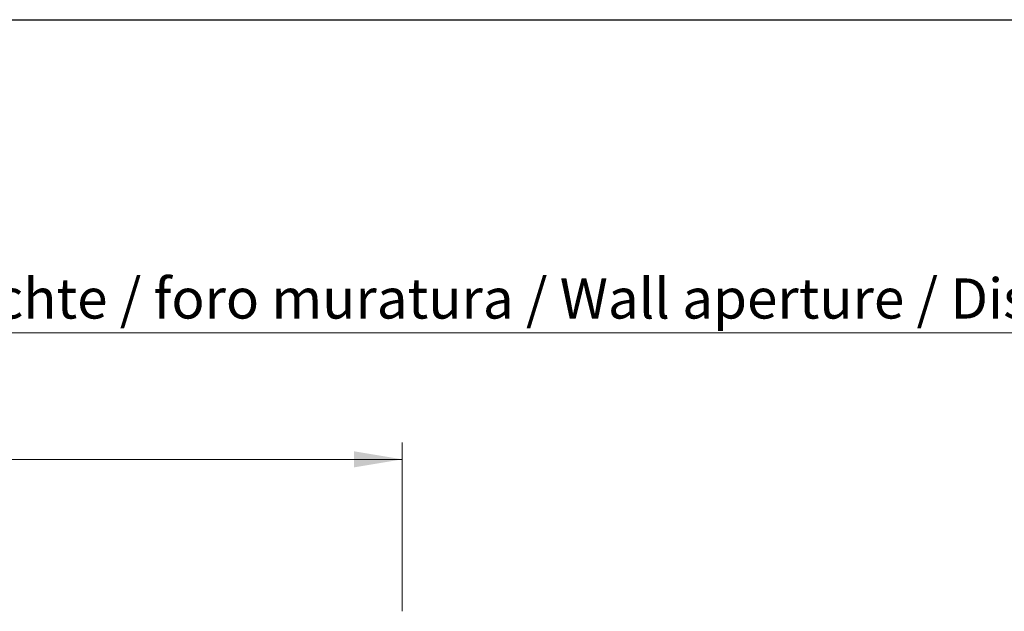
# Model space of a CAD drawing. Units: millimetres. Extents: x 39 to 1528, y 575 to 792.
# Drawn here: x 213 to 275, y 755 to 792 of the extents above; entities that cross this region are included whole.
import ezdxf

# ---------------------------------------------------------------- set-up
doc = ezdxf.new("R2010")
doc.units = ezdxf.units.MM
doc.layers.add('Bemassung R', color=1, linetype='Continuous', lineweight=20)
doc.styles.add('Stil2', font='txt')

msp = doc.modelspace()

# ---------------------------------------------------------------- linework, layer by layer
msp.add_line((38.96, 791.84), (335.96, 791.84))
at = {"layer": 'Bemassung R'}
for p, q in [((173.916, 772.329), (325.721, 772.329)), ((173.916, 772.329), (325.721, 772.329)), ((173.916, 772.329), (325.721, 772.329)), ((237.259, 757.88), (237.259, 765.51)), ((237.259, 757.88), (237.259, 765.51)), ((237.259, 757.88), (237.259, 765.51)), ((237.259, 757.88), (237.259, 765.51)), ((237.259, 764.46), (173.416, 764.46)), ((237.259, 754.995), (237.259, 762.625)), ((237.259, 754.995), (237.259, 762.625)), ((237.259, 754.995), (237.259, 758.341)), ((237.259, 754.995), (237.259, 758.341))]:
    msp.add_line(p, q, dxfattribs=at)
msp.add_solid([(234.259, 764.96), (234.259, 763.96), (237.259, 764.46)], dxfattribs=at)

# ---------------------------------------------------------------- texts
at = {"insert": (250.718, 774.477), "char_height": 2.5, "attachment_point": 5, "style": 'Stil2'}
msp.add_mtext('{\\fCalibri|b0|i0|c0|p34;Eff. Mauerlichte / foro muratura / Wall aperture / Distance entre plateau}', dxfattribs=at)

doc.saveas('drawing.dxf')
